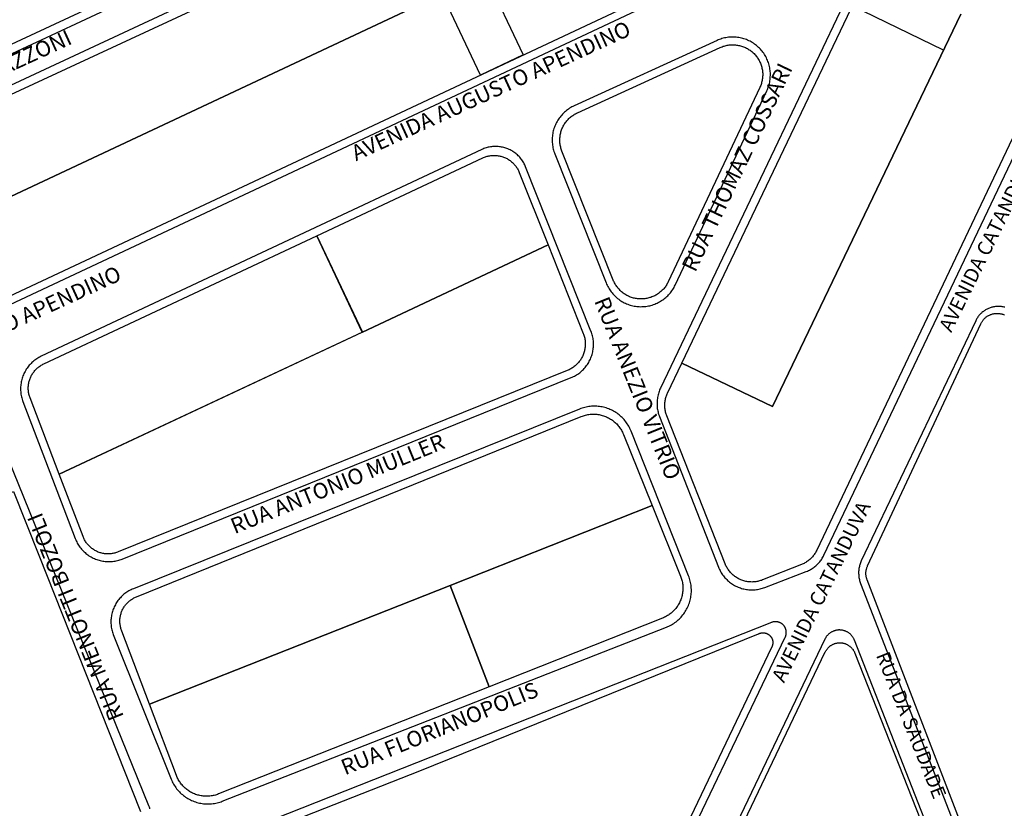
# Model space of a CAD drawing. Units: millimetres. Extents: x 689645 to 706753, y 7639402 to 7643507.
# Drawn here: x 701841 to 702115, y 7642167 to 7642387 of the extents above; entities that cross this region are included whole.
import ezdxf

# ---------------------------------------------------------------- set-up
doc = ezdxf.new("R2010")
doc.units = ezdxf.units.MM
doc.header["$LTSCALE"] = 4
doc.header["$MEASUREMENT"] = 0
for name, color, linetype in [('LOTE_SEM_CADASTRO_CTGEO', 8, 'Continuous'), ('MEIO_FIO_CTGEO', 1, 'Continuous'), ('nome_trecho', 7, 'Continuous'), ('QUADRA_CTGEO', 7, 'Continuous')]:
    doc.layers.add(name, color=color, linetype=linetype)
doc.styles.get("Standard").update_dxf_attribs({"font": 'arial.ttf', "height": 3})

msp = doc.modelspace()

# ---------------------------------------------------------------- linework, layer by layer
at = {"layer": 'LOTE_SEM_CADASTRO_CTGEO'}
msp.add_lwpolyline([(701970.476, 7642399.884), (701981.107, 7642377.257), (701969.214, 7642371.669), (701958.582, 7642394.296), (701964.14, 7642396.907), (701970.476, 7642399.884)], close=True, dxfattribs=at)
msp.add_lwpolyline([(702103.044, 7642388.592), (702098.252, 7642378.612), (702072.758, 7642390.94)], dxfattribs=at)
at = {"layer": 'MEIO_FIO_CTGEO'}
for points in [[(701735.337, 7642320.77), (702053.712, 7642469.396)], [(702168.846, 7642463.089), (701766.628, 7642274.105), (701765.21, 7642273.466), (701763.773, 7642272.87), (701636.855, 7642222.617)], [(702073.231, 7642397.446), (702019.396, 7642284.411), (702019.255, 7642284.1), (702019.124, 7642283.786), (702019.005, 7642283.467), (702018.896, 7642283.144), (702018.798, 7642282.817), (702018.711, 7642282.487), (702018.636, 7642282.155), (702018.572, 7642281.82), (702018.519, 7642281.484), (702018.478, 7642281.145), (702018.449, 7642280.806), (702018.431, 7642280.465), (702018.425, 7642280.125), (702018.43, 7642279.784), (702018.447, 7642279.444), (702018.476, 7642279.104), (702018.516, 7642278.765), (702018.567, 7642278.429), (702018.63, 7642278.094), (702018.705, 7642277.761), (702018.79, 7642277.431), (702018.887, 7642277.104), (702018.995, 7642276.781), (702019.114, 7642276.462), (702035.553, 7642234.515), (702035.686, 7642234.193), (702035.829, 7642233.876), (702035.984, 7642233.565), (702036.149, 7642233.259), (702036.325, 7642232.959), (702036.511, 7642232.665), (702036.707, 7642232.378), (702036.913, 7642232.098), (702037.129, 7642231.825), (702037.354, 7642231.56), (702037.588, 7642231.303), (702037.831, 7642231.054), (702038.083, 7642230.814), (702038.342, 7642230.583), (702038.61, 7642230.36), (702038.885, 7642230.148), (702039.167, 7642229.945), (702039.456, 7642229.752), (702039.752, 7642229.569), (702040.054, 7642229.396), (702040.362, 7642229.234), (702040.675, 7642229.083), (702040.993, 7642228.943), (702041.316, 7642228.814), (702041.644, 7642228.696), (702041.975, 7642228.59), (702042.309, 7642228.495), (702042.647, 7642228.412), (702042.987, 7642228.341), (702043.33, 7642228.282), (702043.674, 7642228.234), (702044.02, 7642228.199), (702044.367, 7642228.176), (702044.715, 7642228.165), (702045.063, 7642228.165), (702045.41, 7642228.178), (702045.757, 7642228.203), (702046.103, 7642228.24), (702046.447, 7642228.29), (702046.789, 7642228.351), (702047.129, 7642228.423), (702047.467, 7642228.508), (702047.801, 7642228.604), (702048.131, 7642228.712), (702048.458, 7642228.832), (702060.017, 7642233.284), (702060.305, 7642233.4), (702060.589, 7642233.527), (702060.868, 7642233.663), (702061.142, 7642233.809), (702061.411, 7642233.964), (702061.675, 7642234.128), (702061.933, 7642234.301), (702062.184, 7642234.483), (702062.429, 7642234.674), (702062.668, 7642234.873), (702062.899, 7642235.08), (702063.123, 7642235.295), (702063.34, 7642235.518), (702063.549, 7642235.748), (702063.749, 7642235.984), (702063.942, 7642236.228), (702064.126, 7642236.478), (702064.301, 7642236.735), (702064.467, 7642236.997), (702064.624, 7642237.265), (702064.772, 7642237.538), (702064.91, 7642237.816), (702150.711, 7642418.188)], [(701748.802, 7642335.791), (701875.669, 7642394.936)], [(702049.008, 7642367.27), (702049.158, 7642367.604), (702049.297, 7642367.943), (702049.423, 7642368.286), (702049.538, 7642368.634), (702049.64, 7642368.985), (702049.73, 7642369.34), (702049.808, 7642369.697), (702049.873, 7642370.058), (702049.926, 7642370.42), (702049.965, 7642370.784), (702049.993, 7642371.149), (702050.007, 7642371.514), (702050.009, 7642371.88), (702049.998, 7642372.246), (702049.974, 7642372.612), (702049.937, 7642372.976), (702049.888, 7642373.338), (702049.826, 7642373.699), (702049.752, 7642374.057), (702049.665, 7642374.413), (702049.566, 7642374.765), (702049.454, 7642375.114), (702049.331, 7642375.459), (702049.195, 7642375.799), (702049.048, 7642376.134), (702048.889, 7642376.464), (702048.719, 7642376.788), (702048.538, 7642377.105), (702048.346, 7642377.417), (702048.143, 7642377.721), (702047.929, 7642378.019), (702047.705, 7642378.308), (702047.471, 7642378.59), (702047.228, 7642378.863), (702046.975, 7642379.128), (702046.713, 7642379.384), (702046.443, 7642379.63), (702046.164, 7642379.867), (702045.877, 7642380.094), (702045.582, 7642380.311), (702045.28, 7642380.517), (702044.97, 7642380.713), (702044.654, 7642380.898), (702044.332, 7642381.072), (702044.004, 7642381.234), (702043.671, 7642381.385), (702043.332, 7642381.524), (702042.989, 7642381.651), (702042.642, 7642381.767), (702042.291, 7642381.87), (702041.936, 7642381.961), (702041.578, 7642382.039), (702041.218, 7642382.105), (702040.856, 7642382.158), (702040.493, 7642382.199), (702040.128, 7642382.227), (702039.762, 7642382.242), (702039.396, 7642382.244), (702039.03, 7642382.234), (702038.665, 7642382.211), (702038.3, 7642382.175), (702037.938, 7642382.126), (702037.577, 7642382.065), (702037.218, 7642381.992), (702036.863, 7642381.906), (702036.51, 7642381.807), (702036.161, 7642381.697), (702035.816, 7642381.574), (702035.476, 7642381.439), (702035.141, 7642381.293), (701995.348, 7642363.084), (701995.021, 7642362.928), (701994.699, 7642362.76), (701994.384, 7642362.581), (701994.075, 7642362.392), (701993.772, 7642362.191), (701993.477, 7642361.981), (701993.189, 7642361.76), (701992.909, 7642361.53), (701992.637, 7642361.29), (701992.373, 7642361.041), (701992.118, 7642360.783), (701991.872, 7642360.516), (701991.636, 7642360.241), (701991.409, 7642359.958), (701991.192, 7642359.667), (701990.986, 7642359.369), (701990.79, 7642359.064), (701990.604, 7642358.752), (701990.429, 7642358.434), (701990.266, 7642358.11), (701990.113, 7642357.781), (701989.972, 7642357.447), (701989.843, 7642357.108), (701989.726, 7642356.765), (701989.62, 7642356.418), (701989.527, 7642356.067), (701989.445, 7642355.714), (701989.376, 7642355.358), (701989.32, 7642354.999), (701989.275, 7642354.639), (701989.243, 7642354.278), (701989.224, 7642353.916), (701989.217, 7642353.553), (701989.223, 7642353.191), (701989.241, 7642352.828), (701989.272, 7642352.467), (701989.315, 7642352.107), (701989.37, 7642351.748), (701989.438, 7642351.392), (701989.519, 7642351.038), (701989.611, 7642350.687), (701989.715, 7642350.34), (701989.832, 7642349.997), (701989.96, 7642349.657), (702004.247, 7642313.724), (702004.387, 7642313.388), (702004.539, 7642313.057), (702004.702, 7642312.731), (702004.877, 7642312.412), (702005.062, 7642312.099), (702005.258, 7642311.792), (702005.465, 7642311.492), (702005.682, 7642311.2), (702005.909, 7642310.915), (702006.145, 7642310.639), (702006.392, 7642310.371), (702006.647, 7642310.111), (702006.911, 7642309.861), (702007.184, 7642309.619), (702007.464, 7642309.388), (702007.753, 7642309.166), (702008.049, 7642308.954), (702008.353, 7642308.753), (702008.663, 7642308.563), (702008.979, 7642308.383), (702009.302, 7642308.214), (702009.63, 7642308.057), (702009.964, 7642307.911), (702010.302, 7642307.777), (702010.645, 7642307.655), (702010.992, 7642307.544), (702011.342, 7642307.446), (702011.696, 7642307.36), (702012.052, 7642307.286), (702012.411, 7642307.224), (702012.772, 7642307.175), (702013.134, 7642307.139), (702013.497, 7642307.115), (702013.861, 7642307.104), (702014.225, 7642307.105), (702014.589, 7642307.119), (702014.952, 7642307.146), (702015.314, 7642307.185), (702015.674, 7642307.237), (702016.033, 7642307.301), (702016.388, 7642307.377), (702016.742, 7642307.466), (702017.091, 7642307.567), (702017.437, 7642307.68), (702017.779, 7642307.805), (702018.117, 7642307.942), (702018.449, 7642308.09), (702018.776, 7642308.25), (702019.097, 7642308.421), (702019.413, 7642308.603), (702019.721, 7642308.796), (702020.023, 7642308.999), (702020.318, 7642309.213), (702020.605, 7642309.437), (702020.884, 7642309.671), (702021.155, 7642309.914), (702021.417, 7642310.167), (702021.67, 7642310.428), (702021.914, 7642310.698), (702022.149, 7642310.976), (702022.374, 7642311.263), (702022.588, 7642311.557), (702022.793, 7642311.858), (702022.987, 7642312.166), (702023.17, 7642312.481), (702023.342, 7642312.801), (702023.503, 7642313.128), (702049.008, 7642367.27)], [(702000.033, 7642300.282), (701981.824, 7642346.081), (701981.703, 7642346.37), (701981.573, 7642346.653), (701981.433, 7642346.933), (701981.283, 7642347.207), (701981.124, 7642347.476), (701980.955, 7642347.739), (701980.778, 7642347.996), (701980.592, 7642348.247), (701980.397, 7642348.491), (701980.194, 7642348.728), (701979.982, 7642348.958), (701979.763, 7642349.181), (701979.537, 7642349.395), (701979.303, 7642349.602), (701979.061, 7642349.801), (701978.814, 7642349.991), (701978.559, 7642350.172), (701978.299, 7642350.345), (701978.033, 7642350.508), (701977.761, 7642350.662), (701977.484, 7642350.807), (701977.202, 7642350.942), (701976.916, 7642351.066), (701976.625, 7642351.181), (701976.331, 7642351.286), (701976.033, 7642351.381), (701975.733, 7642351.465), (701975.429, 7642351.538), (701975.123, 7642351.601), (701974.815, 7642351.654), (701974.506, 7642351.695), (701974.195, 7642351.726), (701973.883, 7642351.746), (701973.571, 7642351.756), (701973.258, 7642351.754), (701972.946, 7642351.742), (701972.635, 7642351.718), (701972.324, 7642351.684), (701972.015, 7642351.639), (701971.708, 7642351.584), (701971.403, 7642351.518), (701971.1, 7642351.441), (701970.8, 7642351.354), (701970.503, 7642351.257), (701970.21, 7642351.149), (701969.921, 7642351.031), (701969.636, 7642350.903), (701846.886, 7642293.274), (701846.574, 7642293.12), (701846.267, 7642292.956), (701845.966, 7642292.782), (701845.671, 7642292.596), (701845.383, 7642292.401), (701845.102, 7642292.196), (701844.828, 7642291.981), (701844.562, 7642291.757), (701844.304, 7642291.524), (701844.054, 7642291.282), (701843.812, 7642291.031), (701843.58, 7642290.772), (701843.357, 7642290.505), (701843.143, 7642290.231), (701842.938, 7642289.949), (701842.744, 7642289.66), (701842.56, 7642289.365), (701842.386, 7642289.064), (701842.223, 7642288.756), (701842.071, 7642288.443), (701841.929, 7642288.125), (701841.799, 7642287.803), (701841.68, 7642287.476), (701841.573, 7642287.145), (701841.477, 7642286.81), (701841.392, 7642286.472), (701841.32, 7642286.132), (701841.259, 7642285.789), (701841.211, 7642285.445), (701841.174, 7642285.099), (701841.15, 7642284.752), (701841.137, 7642284.404), (701841.137, 7642284.056), (701841.149, 7642283.708), (701841.173, 7642283.361), (701841.209, 7642283.015), (701841.257, 7642282.67), (701841.317, 7642282.327), (701841.389, 7642281.987), (701841.472, 7642281.649), (701841.568, 7642281.314), (701841.675, 7642280.983), (701841.793, 7642280.656), (701856.364, 7642242.479), (701856.493, 7642242.158), (701856.633, 7642241.842), (701856.784, 7642241.531), (701856.945, 7642241.225), (701857.117, 7642240.925), (701857.299, 7642240.631), (701857.491, 7642240.344), (701857.693, 7642240.063), (701857.905, 7642239.79), (701858.126, 7642239.524), (701858.355, 7642239.266), (701858.594, 7642239.016), (701858.841, 7642238.774), (701859.097, 7642238.541), (701859.36, 7642238.317), (701859.631, 7642238.102), (701859.909, 7642237.897), (701860.194, 7642237.701), (701860.486, 7642237.516), (701860.784, 7642237.34), (701861.088, 7642237.175), (701861.397, 7642237.021), (701861.712, 7642236.878), (701862.031, 7642236.745), (701862.354, 7642236.623), (701862.682, 7642236.513), (701863.013, 7642236.414), (701863.348, 7642236.327), (701863.685, 7642236.251), (701864.025, 7642236.187), (701864.367, 7642236.135), (701864.71, 7642236.094), (701865.054, 7642236.066), (701865.4, 7642236.049), (701865.745, 7642236.045), (701866.091, 7642236.052), (701866.436, 7642236.071), (701866.781, 7642236.102), (701867.124, 7642236.145), (701867.465, 7642236.2), (701867.804, 7642236.267), (701868.141, 7642236.345), (701868.475, 7642236.435), (701868.805, 7642236.537), (701869.132, 7642236.649), (701869.455, 7642236.773), (701994.488, 7642287.316), (701994.808, 7642287.452), (701995.123, 7642287.599), (701995.433, 7642287.757), (701995.737, 7642287.925), (701996.036, 7642288.104), (701996.327, 7642288.294), (701996.612, 7642288.493), (701996.89, 7642288.702), (701997.161, 7642288.921), (701997.423, 7642289.149), (701997.678, 7642289.385), (701997.924, 7642289.631), (701998.162, 7642289.885), (701998.39, 7642290.147), (701998.61, 7642290.417), (701998.82, 7642290.694), (701999.02, 7642290.979), (701999.21, 7642291.27), (701999.389, 7642291.568), (701999.559, 7642291.872), (701999.717, 7642292.181), (701999.865, 7642292.496), (702000.002, 7642292.816), (702000.127, 7642293.14), (702000.242, 7642293.469), (702000.344, 7642293.801), (702000.435, 7642294.136), (702000.515, 7642294.475), (702000.582, 7642294.816), (702000.638, 7642295.16), (702000.682, 7642295.505), (702000.713, 7642295.851), (702000.733, 7642296.198), (702000.74, 7642296.546), (702000.736, 7642296.894), (702000.719, 7642297.241), (702000.69, 7642297.588), (702000.649, 7642297.933), (702000.597, 7642298.277), (702000.532, 7642298.618), (702000.455, 7642298.958), (702000.367, 7642299.294), (702000.267, 7642299.627), (702000.156, 7642299.957), (702000.033, 7642300.282)], [(702115.323, 7642306.944), (702115.087, 7642307.002), (702114.85, 7642307.052), (702114.611, 7642307.094), (702114.37, 7642307.128), (702114.129, 7642307.153), (702113.887, 7642307.17), (702113.644, 7642307.179), (702113.402, 7642307.179), (702113.159, 7642307.17), (702112.917, 7642307.154), (702112.675, 7642307.129), (702112.435, 7642307.095), (702112.196, 7642307.053), (702111.958, 7642307.003), (702111.723, 7642306.945), (702111.489, 7642306.879), (702111.258, 7642306.804), (702111.03, 7642306.722), (702110.805, 7642306.632), (702110.583, 7642306.534), (702110.364, 7642306.428), (702110.149, 7642306.315), (702109.939, 7642306.194), (702109.732, 7642306.067), (702109.531, 7642305.932), (702109.334, 7642305.79), (702109.142, 7642305.641), (702108.955, 7642305.486), (702108.774, 7642305.325), (702108.598, 7642305.157), (702108.429, 7642304.984), (702108.265, 7642304.804), (702108.108, 7642304.619), (702107.957, 7642304.429), (702107.813, 7642304.234), (702107.676, 7642304.033), (702107.546, 7642303.828), (702107.423, 7642303.619), (702107.308, 7642303.406), (702107.2, 7642303.188)], [(702107.2, 7642303.188), (702075.328, 7642236.231), (702075.215, 7642235.975), (702075.111, 7642235.716), (702075.016, 7642235.452), (702074.93, 7642235.186), (702074.854, 7642234.917), (702074.787, 7642234.645), (702074.73, 7642234.371), (702074.682, 7642234.096), (702074.644, 7642233.818), (702074.615, 7642233.54), (702074.597, 7642233.261), (702074.588, 7642232.981), (702074.589, 7642232.701), (702074.6, 7642232.422), (702074.62, 7642232.143), (702074.65, 7642231.864), (702074.69, 7642231.587), (702074.74, 7642231.312), (702074.799, 7642231.039), (702074.868, 7642230.767), (702074.946, 7642230.499), (702075.034, 7642230.233), (702075.13, 7642229.97), (702104.929, 7642153.294)], [(701996.867, 7642278.575), (701872.568, 7642228.503), (701872.252, 7642228.369), (701871.941, 7642228.225), (701871.635, 7642228.07), (701871.335, 7642227.905), (701871.04, 7642227.729), (701870.752, 7642227.544), (701870.47, 7642227.349), (701870.195, 7642227.144), (701869.927, 7642226.93), (701869.667, 7642226.706), (701869.414, 7642226.474), (701869.17, 7642226.234), (701868.934, 7642225.985), (701868.706, 7642225.728), (701868.488, 7642225.464), (701868.279, 7642225.192), (701868.079, 7642224.914), (701867.889, 7642224.628), (701867.708, 7642224.337), (701867.538, 7642224.039), (701867.379, 7642223.735), (701867.229, 7642223.427), (701867.091, 7642223.113), (701866.963, 7642222.795), (701866.846, 7642222.472), (701866.74, 7642222.146), (701866.646, 7642221.817), (701866.563, 7642221.484), (701866.491, 7642221.149), (701866.431, 7642220.811), (701866.382, 7642220.471), (701866.346, 7642220.131), (701866.32, 7642219.789), (701866.307, 7642219.446), (701866.305, 7642219.103), (701866.316, 7642218.76), (701866.338, 7642218.418), (701866.371, 7642218.077), (701866.416, 7642217.737), (701866.473, 7642217.399), (701866.542, 7642217.063), (701866.622, 7642216.729), (701866.713, 7642216.399), (701866.816, 7642216.071), (701866.93, 7642215.748), (701883.105, 7642175.402), (701883.253, 7642175.05), (701883.414, 7642174.703), (701883.586, 7642174.362), (701883.77, 7642174.028), (701883.966, 7642173.699), (701884.173, 7642173.378), (701884.391, 7642173.064), (701884.62, 7642172.758), (701884.859, 7642172.46), (701885.108, 7642172.171), (701885.368, 7642171.89), (701885.637, 7642171.619), (701885.915, 7642171.357), (701886.202, 7642171.105), (701886.498, 7642170.863), (701886.802, 7642170.631), (701887.113, 7642170.411), (701887.433, 7642170.201), (701887.759, 7642170.002), (701888.092, 7642169.815), (701888.432, 7642169.639), (701888.777, 7642169.475), (701889.128, 7642169.324), (701889.483, 7642169.185), (701889.844, 7642169.058), (701890.208, 7642168.943), (701890.577, 7642168.842), (701890.948, 7642168.753), (701891.323, 7642168.678), (701891.7, 7642168.615), (701892.079, 7642168.565), (701892.459, 7642168.529), (701892.841, 7642168.506), (701893.223, 7642168.496), (701893.605, 7642168.5), (701893.986, 7642168.516), (701894.367, 7642168.546), (701894.747, 7642168.589), (701895.125, 7642168.646), (701895.501, 7642168.715), (701895.874, 7642168.797), (701896.244, 7642168.893), (701896.61, 7642169.001), (701896.973, 7642169.122), (701897.331, 7642169.255), (702021.058, 7642217.773), (702021.412, 7642217.921), (702021.761, 7642218.081), (702022.105, 7642218.253), (702022.442, 7642218.437), (702022.772, 7642218.633), (702023.096, 7642218.84), (702023.412, 7642219.058), (702023.72, 7642219.287), (702024.02, 7642219.527), (702024.312, 7642219.777), (702024.594, 7642220.037), (702024.868, 7642220.307), (702025.131, 7642220.586), (702025.385, 7642220.875), (702025.629, 7642221.172), (702025.862, 7642221.477), (702026.084, 7642221.79), (702026.296, 7642222.111), (702026.496, 7642222.439), (702026.684, 7642222.774), (702026.86, 7642223.115), (702027.025, 7642223.462), (702027.177, 7642223.814), (702027.317, 7642224.172), (702027.445, 7642224.534), (702027.559, 7642224.901), (702027.661, 7642225.271), (702027.75, 7642225.645), (702027.825, 7642226.022), (702027.888, 7642226.401), (702027.937, 7642226.781), (702027.973, 7642227.164), (702027.995, 7642227.547), (702028.004, 7642227.931), (702028, 7642228.315), (702027.982, 7642228.699), (702027.951, 7642229.082), (702027.907, 7642229.463), (702027.849, 7642229.843), (702027.778, 7642230.221), (702027.694, 7642230.595), (702027.597, 7642230.967), (702027.487, 7642231.335), (702027.364, 7642231.699), (702027.228, 7642232.058), (702011.202, 7642272.43), (702011.057, 7642272.778), (702010.9, 7642273.121), (702010.731, 7642273.458), (702010.551, 7642273.789), (702010.36, 7642274.114), (702010.158, 7642274.432), (702009.945, 7642274.742), (702009.722, 7642275.046), (702009.488, 7642275.341), (702009.244, 7642275.629), (702008.991, 7642275.908), (702008.728, 7642276.178), (702008.456, 7642276.439), (702008.175, 7642276.69), (702007.886, 7642276.932), (702007.589, 7642277.163), (702007.284, 7642277.385), (702006.972, 7642277.595), (702006.652, 7642277.795), (702006.326, 7642277.984), (702005.994, 7642278.162), (702005.655, 7642278.328), (702005.312, 7642278.482), (702004.963, 7642278.624), (702004.609, 7642278.755), (702004.252, 7642278.873), (702003.89, 7642278.979), (702003.525, 7642279.073), (702003.157, 7642279.154), (702002.786, 7642279.222), (702002.414, 7642279.278), (702002.039, 7642279.32), (702001.664, 7642279.35), (702001.287, 7642279.367), (702000.91, 7642279.372), (702000.534, 7642279.363), (702000.158, 7642279.341), (701999.782, 7642279.307), (701999.408, 7642279.259), (701999.037, 7642279.199), (701998.667, 7642279.126), (701998.3, 7642279.041), (701997.936, 7642278.943), (701997.576, 7642278.832), (701997.219, 7642278.71), (701996.867, 7642278.575)], [(701877.161, 7642167.163), (701877.107, 7642167.361), (701877.047, 7642167.558), (701876.979, 7642167.752), (701876.905, 7642167.944), (701833.006, 7642276.063)], [(702018.538, 7642140.682), (702054.16, 7642215.017), (702054.203, 7642215.111), (702054.242, 7642215.207), (702054.279, 7642215.305), (702054.312, 7642215.403), (702054.341, 7642215.503), (702054.367, 7642215.604), (702054.39, 7642215.705), (702054.408, 7642215.808), (702054.424, 7642215.91), (702054.436, 7642216.014), (702054.444, 7642216.117), (702054.449, 7642216.221), (702054.45, 7642216.325), (702054.447, 7642216.429), (702054.441, 7642216.533), (702054.431, 7642216.636), (702054.418, 7642216.739), (702054.401, 7642216.842), (702054.38, 7642216.944), (702054.357, 7642217.045), (702054.329, 7642217.145), (702054.298, 7642217.244), (702054.264, 7642217.343), (702054.226, 7642217.439), (702054.185, 7642217.535), (702054.141, 7642217.629), (702054.093, 7642217.721), (702054.043, 7642217.812), (702053.989, 7642217.901), (702053.932, 7642217.988), (702053.872, 7642218.073), (702053.809, 7642218.156), (702053.744, 7642218.237), (702053.675, 7642218.315), (702053.604, 7642218.391), (702053.531, 7642218.464), (702053.454, 7642218.535), (702053.376, 7642218.603), (702053.295, 7642218.668), (702053.212, 7642218.731), (702053.127, 7642218.79), (702053.04, 7642218.847), (702052.951, 7642218.901), (702052.86, 7642218.951), (702052.767, 7642218.998), (702052.673, 7642219.042), (702052.577, 7642219.083), (702052.48, 7642219.12), (702052.382, 7642219.155), (702052.283, 7642219.185), (702052.182, 7642219.212), (702052.081, 7642219.236), (702051.979, 7642219.256), (702051.877, 7642219.273), (702051.773, 7642219.286), (702051.67, 7642219.295), (702051.566, 7642219.301), (702051.462, 7642219.303), (702051.358, 7642219.302), (702051.254, 7642219.297), (702051.151, 7642219.288), (702051.048, 7642219.276), (702050.945, 7642219.26), (702050.843, 7642219.241), (702050.741, 7642219.218), (702050.641, 7642219.192), (702050.541, 7642219.162), (702050.443, 7642219.129), (702050.345, 7642219.092), (701951.452, 7642179.939), (701895.508, 7642157.892)], [(702098.903, 7642149.149), (702073.436, 7642214.132), (702073.377, 7642214.276), (702073.313, 7642214.418), (702073.243, 7642214.558), (702073.169, 7642214.695), (702073.09, 7642214.829), (702073.007, 7642214.961), (702072.919, 7642215.09), (702072.827, 7642215.216), (702072.73, 7642215.338), (702072.63, 7642215.457), (702072.525, 7642215.573), (702072.416, 7642215.684), (702072.303, 7642215.792), (702072.187, 7642215.896), (702072.067, 7642215.996), (702071.944, 7642216.092), (702071.818, 7642216.183), (702071.688, 7642216.27), (702071.556, 7642216.352), (702071.42, 7642216.43), (702071.283, 7642216.503), (702071.142, 7642216.571), (702071, 7642216.634), (702070.855, 7642216.692), (702070.709, 7642216.745), (702070.56, 7642216.794), (702070.41, 7642216.837), (702070.259, 7642216.874), (702070.107, 7642216.907), (702069.953, 7642216.934), (702069.799, 7642216.956), (702069.643, 7642216.972), (702069.488, 7642216.983), (702069.332, 7642216.989), (702069.176, 7642216.989), (702069.02, 7642216.984), (702068.865, 7642216.973), (702068.71, 7642216.957), (702068.555, 7642216.936), (702068.401, 7642216.91), (702068.249, 7642216.878), (702068.097, 7642216.84), (702067.947, 7642216.798), (702067.799, 7642216.75), (702067.652, 7642216.698), (702067.507, 7642216.64), (702067.364, 7642216.577), (702067.224, 7642216.509), (702067.086, 7642216.437), (702066.95, 7642216.36), (702066.818, 7642216.278), (702066.688, 7642216.191), (702066.561, 7642216.101), (702066.438, 7642216.005), (702066.318, 7642215.906), (702066.201, 7642215.802), (702066.088, 7642215.695), (702065.979, 7642215.583), (702065.874, 7642215.468), (702065.772, 7642215.35), (702065.675, 7642215.228), (702065.583, 7642215.102), (702065.494, 7642214.974), (702065.411, 7642214.842), (702065.331, 7642214.708), (702065.257, 7642214.571), (702065.187, 7642214.431)], [(702065.187, 7642214.431), (702019.172, 7642118.233)]]:
    msp.add_lwpolyline(points, dxfattribs=at)
at = {"layer": 'QUADRA_CTGEO'}
for points in [[(701627.993, 7642248.622), (701753.052, 7642297.726), (701753.052, 7642297.726), (702068.271, 7642445.833), (702115.352, 7642467.954)], [(701733.07, 7642317.331), (702058.068, 7642468.208), (702068.271, 7642445.833), (702068.271, 7642445.833), (701753.052, 7642297.726)], [(702169.525, 7642465.786), (701763.683, 7642275.099), (701635.905, 7642224.878)], [(702148.192, 7642418.958), (702062.926, 7642239.228), (702062.805, 7642238.984), (702062.676, 7642238.744), (702062.538, 7642238.508), (702062.393, 7642238.277), (702062.239, 7642238.051), (702062.078, 7642237.831), (702061.91, 7642237.616), (702061.735, 7642237.407), (702061.552, 7642237.204), (702061.363, 7642237.008), (702061.167, 7642236.818), (702060.964, 7642236.635), (702060.756, 7642236.459), (702060.542, 7642236.29), (702060.322, 7642236.129), (702060.096, 7642235.975), (702059.866, 7642235.829), (702059.63, 7642235.69), (702059.39, 7642235.56), (702059.146, 7642235.439), (702058.898, 7642235.325), (702058.646, 7642235.22), (702047.806, 7642230.924), (702047.544, 7642230.825), (702047.279, 7642230.736), (702047.011, 7642230.656), (702046.741, 7642230.585), (702046.468, 7642230.524), (702046.193, 7642230.473), (702045.917, 7642230.431), (702045.639, 7642230.399), (702045.361, 7642230.377), (702045.081, 7642230.364), (702044.802, 7642230.361), (702044.522, 7642230.368), (702044.243, 7642230.384), (702043.965, 7642230.411), (702043.688, 7642230.447), (702043.412, 7642230.492), (702043.138, 7642230.548), (702042.866, 7642230.613), (702042.597, 7642230.687), (702042.33, 7642230.771), (702042.066, 7642230.864), (702041.806, 7642230.966), (702041.55, 7642231.077), (702041.297, 7642231.197), (702041.049, 7642231.326), (702040.806, 7642231.463), (702040.567, 7642231.609), (702040.334, 7642231.763), (702040.106, 7642231.925), (702039.884, 7642232.095), (702039.668, 7642232.272), (702039.459, 7642232.457), (702039.256, 7642232.65), (702039.06, 7642232.849), (702038.871, 7642233.055), (702038.689, 7642233.267), (702038.515, 7642233.486), (702038.348, 7642233.711), (702038.19, 7642233.941), (702038.039, 7642234.176), (702037.897, 7642234.417), (702037.764, 7642234.663), (702037.639, 7642234.913), (702037.523, 7642235.167), (702037.416, 7642235.425), (702021.15, 7642276.665), (702021.054, 7642276.921), (702020.967, 7642277.18), (702020.889, 7642277.442), (702020.819, 7642277.706), (702020.759, 7642277.973), (702020.708, 7642278.242), (702020.666, 7642278.512), (702020.634, 7642278.783), (702020.611, 7642279.055), (702020.597, 7642279.329), (702020.592, 7642279.602), (702020.597, 7642279.875), (702020.611, 7642280.148), (702020.634, 7642280.421), (702020.667, 7642280.692), (702020.709, 7642280.962), (702020.76, 7642281.231), (702020.82, 7642281.497), (702020.89, 7642281.762), (702020.968, 7642282.024), (702021.055, 7642282.283), (702021.151, 7642282.539), (702021.256, 7642282.791), (702021.369, 7642283.04), (702025.32, 7642291.335), (702050.561, 7642279.274), (702103.044, 7642388.592)], [(701874.655, 7642397.11), (701747.777, 7642337.986)], [(702103.044, 7642388.592), (702050.561, 7642279.274), (702025.32, 7642291.335), (702075.351, 7642396.385)], [(702106.359, 7642154.368), (702076.955, 7642230.962), (702076.895, 7642231.126), (702076.841, 7642231.292), (702076.793, 7642231.46), (702076.751, 7642231.63), (702076.714, 7642231.801), (702076.684, 7642231.973), (702076.66, 7642232.146), (702076.642, 7642232.319), (702076.63, 7642232.494), (702076.623, 7642232.668), (702076.624, 7642232.843), (702076.63, 7642233.018), (702076.642, 7642233.192), (702076.66, 7642233.366), (702076.685, 7642233.539), (702076.715, 7642233.711), (702076.752, 7642233.882), (702076.794, 7642234.051), (702076.842, 7642234.219), (702076.896, 7642234.385), (702076.956, 7642234.549), (702077.022, 7642234.711), (702077.093, 7642234.871), (702108.63, 7642302.352), (702108.707, 7642302.508), (702108.788, 7642302.662), (702108.875, 7642302.812), (702108.968, 7642302.96), (702109.065, 7642303.104), (702109.167, 7642303.245), (702109.275, 7642303.382), (702109.386, 7642303.515), (702109.503, 7642303.644), (702109.624, 7642303.769), (702109.749, 7642303.89), (702109.878, 7642304.007), (702110.011, 7642304.119), (702110.148, 7642304.226), (702110.289, 7642304.328), (702110.433, 7642304.426), (702110.581, 7642304.518), (702110.731, 7642304.605), (702110.885, 7642304.687), (702111.041, 7642304.764), (702111.2, 7642304.835), (702111.361, 7642304.9), (702111.525, 7642304.96), (702111.69, 7642305.014), (702111.857, 7642305.062), (702112.026, 7642305.104), (702112.196, 7642305.141), (702112.367, 7642305.171), (702112.539, 7642305.196), (702112.712, 7642305.215), (702112.886, 7642305.227), (702113.06, 7642305.234), (702113.234, 7642305.234), (702113.408, 7642305.229), (702113.581, 7642305.217), (702113.754, 7642305.199), (702113.927, 7642305.176), (702114.098, 7642305.146), (702114.269, 7642305.11), (702114.438, 7642305.069), (702114.605, 7642305.021), (702114.771, 7642304.968), (702114.934, 7642304.909), (702115.096, 7642304.845), (702115.255, 7642304.775)], [(701710.671, 7642097.434), (701675.102, 7642185.238), (701672.827, 7642190.856), (701668.784, 7642200.836), (701664.09, 7642212.423), (701758.427, 7642249.184), (701772.309, 7642255.602), (701781.507, 7642231.696), (701839.196, 7642255.543), (701846.21, 7642237.867), (701846.21, 7642237.867), (701874.579, 7642166.374)], [(701896.364, 7642155.72), (701952.321, 7642177.772), (702046.722, 7642215.91), (702046.806, 7642215.952), (702046.892, 7642215.99), (702046.98, 7642216.025), (702047.068, 7642216.058), (702047.158, 7642216.087), (702047.248, 7642216.113), (702047.34, 7642216.136), (702047.432, 7642216.156), (702047.525, 7642216.172), (702047.618, 7642216.186), (702047.712, 7642216.196), (702047.806, 7642216.203), (702047.9, 7642216.206), (702047.994, 7642216.207), (702048.088, 7642216.204), (702048.182, 7642216.198), (702048.276, 7642216.188), (702048.369, 7642216.176), (702048.462, 7642216.16), (702048.554, 7642216.141), (702048.646, 7642216.119), (702048.737, 7642216.094), (702048.826, 7642216.065), (702048.915, 7642216.034), (702049.003, 7642215.999), (702049.089, 7642215.961), (702049.174, 7642215.921), (702049.258, 7642215.877), (702049.34, 7642215.831), (702049.42, 7642215.782), (702049.499, 7642215.73), (702049.576, 7642215.676), (702049.651, 7642215.618), (702049.724, 7642215.559), (702049.794, 7642215.497), (702049.863, 7642215.432), (702049.929, 7642215.365), (702049.993, 7642215.296), (702050.055, 7642215.224), (702050.114, 7642215.151), (702050.17, 7642215.076), (702050.224, 7642214.998), (702050.275, 7642214.919), (702050.323, 7642214.838), (702050.369, 7642214.756), (702050.412, 7642214.672), (702050.451, 7642214.586), (702050.488, 7642214.5), (702050.522, 7642214.412), (702050.552, 7642214.323), (702050.58, 7642214.232), (702050.604, 7642214.142), (702050.626, 7642214.05), (702050.644, 7642213.957), (702050.659, 7642213.864), (702050.67, 7642213.771), (702050.679, 7642213.677), (702050.684, 7642213.583), (702050.686, 7642213.489), (702050.685, 7642213.394), (702050.68, 7642213.3), (702050.672, 7642213.206), (702050.661, 7642213.113), (702050.647, 7642213.02), (702050.63, 7642212.927), (702050.609, 7642212.835), (702050.585, 7642212.744), (702050.558, 7642212.654), (702050.528, 7642212.565), (702050.495, 7642212.476), (702050.459, 7642212.389), (702050.42, 7642212.304), (702050.378, 7642212.219), (702050.333, 7642212.137), (702017.02, 7642142.199)], [(702021.237, 7642118.604), (702065.293, 7642210.861), (702065.293, 7642210.861), (702065.363, 7642211), (702065.437, 7642211.137), (702065.516, 7642211.271), (702065.6, 7642211.403), (702065.688, 7642211.532), (702065.781, 7642211.657), (702065.878, 7642211.779), (702065.979, 7642211.898), (702066.084, 7642212.013), (702066.193, 7642212.124), (702066.306, 7642212.232), (702066.423, 7642212.336), (702066.543, 7642212.435), (702066.666, 7642212.53), (702066.793, 7642212.621), (702066.922, 7642212.708), (702067.055, 7642212.79), (702067.19, 7642212.867), (702067.328, 7642212.94), (702067.469, 7642213.007), (702067.612, 7642213.07), (702067.756, 7642213.128), (702067.903, 7642213.181), (702068.051, 7642213.229), (702068.201, 7642213.271), (702068.353, 7642213.309), (702068.505, 7642213.341), (702068.659, 7642213.367), (702068.813, 7642213.389), (702068.969, 7642213.405), (702069.124, 7642213.416), (702069.28, 7642213.421), (702069.436, 7642213.421), (702069.592, 7642213.415), (702069.747, 7642213.404), (702069.902, 7642213.388), (702070.057, 7642213.366), (702070.21, 7642213.339), (702070.363, 7642213.307), (702070.514, 7642213.269), (702070.664, 7642213.227), (702070.812, 7642213.179), (702070.959, 7642213.126), (702071.104, 7642213.067), (702071.246, 7642213.004), (702071.386, 7642212.936), (702071.524, 7642212.863), (702071.66, 7642212.786), (702071.792, 7642212.704), (702071.922, 7642212.617), (702072.048, 7642212.526), (702072.171, 7642212.43), (702072.291, 7642212.331), (702072.408, 7642212.227), (702072.52, 7642212.119), (702072.629, 7642212.007), (702072.734, 7642211.892), (702072.835, 7642211.773), (702072.932, 7642211.651), (702073.024, 7642211.525), (702073.112, 7642211.397), (702073.196, 7642211.265), (702073.274, 7642211.131), (702073.349, 7642210.993), (702073.418, 7642210.854), (702073.483, 7642210.712), (702073.542, 7642210.568), (702097.85, 7642148.733)]]:
    msp.add_lwpolyline(points, dxfattribs=at)
for points in [[(702047.072, 7642368.182), (702021.566, 7642314.04), (702021.438, 7642313.78), (702021.301, 7642313.525), (702021.155, 7642313.274), (702021.001, 7642313.029), (702020.838, 7642312.789), (702020.667, 7642312.555), (702020.488, 7642312.327), (702020.302, 7642312.106), (702020.107, 7642311.891), (702019.906, 7642311.683), (702019.697, 7642311.482), (702019.481, 7642311.288), (702019.259, 7642311.102), (702019.031, 7642310.924), (702018.796, 7642310.753), (702018.556, 7642310.591), (702018.31, 7642310.438), (702018.059, 7642310.293), (702017.803, 7642310.157), (702017.543, 7642310.029), (702017.278, 7642309.911), (702017.01, 7642309.802), (702016.737, 7642309.703), (702016.462, 7642309.613), (702016.183, 7642309.532), (702015.902, 7642309.462), (702015.619, 7642309.401), (702015.334, 7642309.35), (702015.047, 7642309.309), (702014.759, 7642309.277), (702014.47, 7642309.256), (702014.18, 7642309.245), (702013.89, 7642309.244), (702013.601, 7642309.253), (702013.311, 7642309.272), (702013.023, 7642309.301), (702012.736, 7642309.34), (702012.45, 7642309.389), (702012.166, 7642309.448), (702011.885, 7642309.516), (702011.606, 7642309.595), (702011.33, 7642309.683), (702011.057, 7642309.78), (702010.787, 7642309.887), (702010.522, 7642310.003), (702010.26, 7642310.128), (702010.004, 7642310.263), (702009.752, 7642310.406), (702009.505, 7642310.557), (702009.263, 7642310.718), (702009.027, 7642310.886), (702008.797, 7642311.063), (702008.574, 7642311.247), (702008.357, 7642311.439), (702008.147, 7642311.638), (702007.943, 7642311.845), (702007.747, 7642312.059), (702007.559, 7642312.279), (702007.378, 7642312.505), (702007.206, 7642312.738), (702007.041, 7642312.977), (702006.885, 7642313.221), (702006.737, 7642313.47), (702006.598, 7642313.725), (702006.468, 7642313.984), (702006.347, 7642314.247), (702006.236, 7642314.514), (701991.949, 7642350.448), (701991.847, 7642350.718), (701991.754, 7642350.992), (701991.671, 7642351.268), (701991.598, 7642351.548), (701991.534, 7642351.829), (701991.48, 7642352.113), (701991.435, 7642352.398), (701991.401, 7642352.685), (701991.377, 7642352.973), (701991.362, 7642353.261), (701991.358, 7642353.55), (701991.363, 7642353.839), (701991.378, 7642354.127), (701991.404, 7642354.415), (701991.439, 7642354.701), (701991.484, 7642354.986), (701991.539, 7642355.27), (701991.604, 7642355.551), (701991.678, 7642355.83), (701991.763, 7642356.107), (701991.856, 7642356.38), (701991.959, 7642356.65), (701992.071, 7642356.916), (701992.192, 7642357.178), (701992.323, 7642357.436), (701992.462, 7642357.689), (701992.609, 7642357.937), (701992.766, 7642358.18), (701992.93, 7642358.417), (701993.103, 7642358.649), (701993.283, 7642358.874), (701993.472, 7642359.093), (701993.667, 7642359.305), (701993.87, 7642359.511), (701994.08, 7642359.709), (701994.297, 7642359.9), (701994.52, 7642360.084), (701994.749, 7642360.259), (701994.984, 7642360.427), (701995.225, 7642360.586), (701995.471, 7642360.737), (701995.722, 7642360.88), (701995.978, 7642361.013), (701996.239, 7642361.138), (702036.031, 7642379.346), (702036.298, 7642379.463), (702036.569, 7642379.57), (702036.844, 7642379.668), (702037.121, 7642379.756), (702037.402, 7642379.834), (702037.685, 7642379.903), (702037.971, 7642379.961), (702038.258, 7642380.01), (702038.547, 7642380.049), (702038.837, 7642380.077), (702039.128, 7642380.096), (702039.419, 7642380.104), (702039.71, 7642380.102), (702040.002, 7642380.09), (702040.292, 7642380.068), (702040.582, 7642380.035), (702040.87, 7642379.993), (702041.157, 7642379.94), (702041.441, 7642379.878), (702041.724, 7642379.806), (702042.003, 7642379.724), (702042.28, 7642379.632), (702042.553, 7642379.531), (702042.822, 7642379.42), (702043.088, 7642379.3), (702043.349, 7642379.17), (702043.606, 7642379.032), (702043.857, 7642378.885), (702044.103, 7642378.729), (702044.344, 7642378.565), (702044.579, 7642378.392), (702044.807, 7642378.211), (702045.029, 7642378.023), (702045.245, 7642377.826), (702045.453, 7642377.623), (702045.655, 7642377.412), (702045.848, 7642377.195), (702046.034, 7642376.97), (702046.213, 7642376.74), (702046.383, 7642376.503), (702046.544, 7642376.261), (702046.697, 7642376.013), (702046.842, 7642375.76), (702046.977, 7642375.502), (702047.104, 7642375.239), (702047.221, 7642374.972), (702047.329, 7642374.701), (702047.427, 7642374.427), (702047.516, 7642374.15), (702047.595, 7642373.869), (702047.664, 7642373.586), (702047.723, 7642373.301), (702047.772, 7642373.013), (702047.811, 7642372.725), (702047.84, 7642372.435), (702047.859, 7642372.144), (702047.868, 7642371.853), (702047.867, 7642371.561), (702047.856, 7642371.27), (702047.834, 7642370.98), (702047.802, 7642370.69), (702047.76, 7642370.402), (702047.709, 7642370.115), (702047.647, 7642369.83), (702047.575, 7642369.548), (702047.494, 7642369.268), (702047.402, 7642368.991), (702047.302, 7642368.718), (702047.191, 7642368.448), (702047.072, 7642368.182)], [(701980.04, 7642344.541), (701988.078, 7642324.323), (701936.342, 7642300.026), (701923.624, 7642326.841), (701969.883, 7642348.559), (701970.12, 7642348.666), (701970.361, 7642348.764), (701970.606, 7642348.854), (701970.853, 7642348.935), (701971.103, 7642349.008), (701971.355, 7642349.072), (701971.61, 7642349.127), (701971.866, 7642349.173), (701972.124, 7642349.21), (701972.382, 7642349.239), (701972.642, 7642349.258), (701972.902, 7642349.268), (701973.162, 7642349.27), (701973.422, 7642349.262), (701973.682, 7642349.245), (701973.941, 7642349.219), (701974.199, 7642349.185), (701974.456, 7642349.141), (701974.711, 7642349.089), (701974.964, 7642349.027), (701975.214, 7642348.957), (701975.463, 7642348.878), (701975.708, 7642348.791), (701975.95, 7642348.695), (701976.188, 7642348.591), (701976.423, 7642348.479), (701976.654, 7642348.359), (701976.881, 7642348.23), (701977.102, 7642348.094), (701977.319, 7642347.95), (701977.531, 7642347.799), (701977.738, 7642347.641), (701977.939, 7642347.475), (701978.134, 7642347.303), (701978.323, 7642347.124), (701978.505, 7642346.938), (701978.681, 7642346.747), (701978.851, 7642346.549), (701979.013, 7642346.345), (701979.168, 7642346.136), (701979.316, 7642345.922), (701979.456, 7642345.703), (701979.589, 7642345.479), (701979.714, 7642345.251), (701979.831, 7642345.018), (701979.939, 7642344.781), (701980.04, 7642344.541)], [(701923.624, 7642326.841), (701936.342, 7642300.026), (701851.917, 7642260.377), (701843.783, 7642281.687), (701843.694, 7642281.932), (701843.614, 7642282.181), (701843.543, 7642282.432), (701843.48, 7642282.685), (701843.426, 7642282.94), (701843.381, 7642283.197), (701843.345, 7642283.456), (701843.318, 7642283.716), (701843.3, 7642283.976), (701843.291, 7642284.237), (701843.291, 7642284.498), (701843.301, 7642284.759), (701843.319, 7642285.019), (701843.346, 7642285.278), (701843.383, 7642285.537), (701843.428, 7642285.794), (701843.483, 7642286.049), (701843.546, 7642286.302), (701843.618, 7642286.553), (701843.698, 7642286.802), (701843.787, 7642287.047), (701843.885, 7642287.289), (701843.991, 7642287.527), (701844.105, 7642287.762), (701844.228, 7642287.993), (701844.358, 7642288.219), (701844.496, 7642288.44), (701844.642, 7642288.657), (701844.795, 7642288.868), (701844.956, 7642289.074), (701845.123, 7642289.274), (701845.298, 7642289.468), (701845.479, 7642289.656), (701845.666, 7642289.838), (701845.86, 7642290.013), (701846.059, 7642290.181), (701846.265, 7642290.342), (701846.476, 7642290.496), (701846.692, 7642290.642), (701846.913, 7642290.781), (701847.138, 7642290.912), (701847.368, 7642291.035), (701847.603, 7642291.15), (701923.624, 7642326.841)], [(701993.444, 7642289.296), (701868.362, 7642238.734), (701868.12, 7642238.641), (701867.875, 7642238.556), (701867.627, 7642238.48), (701867.376, 7642238.412), (701867.124, 7642238.354), (701866.87, 7642238.304), (701866.614, 7642238.263), (701866.356, 7642238.23), (701866.098, 7642238.207), (701865.839, 7642238.192), (701865.58, 7642238.187), (701865.321, 7642238.19), (701865.062, 7642238.203), (701864.803, 7642238.224), (701864.546, 7642238.255), (701864.289, 7642238.294), (701864.035, 7642238.342), (701863.782, 7642238.399), (701863.531, 7642238.464), (701863.282, 7642238.538), (701863.037, 7642238.621), (701862.794, 7642238.712), (701862.554, 7642238.812), (701862.319, 7642238.919), (701862.087, 7642239.035), (701861.859, 7642239.159), (701861.635, 7642239.29), (701861.417, 7642239.429), (701861.203, 7642239.576), (701860.994, 7642239.73), (701860.791, 7642239.891), (701860.593, 7642240.059), (701860.402, 7642240.234), (701860.216, 7642240.415), (701860.037, 7642240.603), (701859.865, 7642240.796), (701859.699, 7642240.996), (701859.541, 7642241.201), (701859.389, 7642241.411), (701859.245, 7642241.627), (701859.108, 7642241.847), (701858.98, 7642242.072), (701858.859, 7642242.301), (701858.746, 7642242.535), (701858.641, 7642242.772), (701858.544, 7642243.013), (701851.917, 7642260.377), (701936.302, 7642300.007), (701923.664, 7642326.861), (701923.624, 7642326.841), (701936.342, 7642300.026), (701988.078, 7642324.323), (701997.88, 7642299.669), (701997.979, 7642299.408), (701998.068, 7642299.145), (701998.148, 7642298.878), (701998.218, 7642298.609), (701998.28, 7642298.338), (701998.331, 7642298.065), (701998.374, 7642297.79), (701998.406, 7642297.513), (701998.429, 7642297.236), (701998.443, 7642296.958), (701998.446, 7642296.68), (701998.44, 7642296.402), (701998.425, 7642296.124), (701998.399, 7642295.847), (701998.364, 7642295.571), (701998.32, 7642295.296), (701998.266, 7642295.023), (701998.202, 7642294.752), (701998.129, 7642294.484), (701998.047, 7642294.218), (701997.956, 7642293.955), (701997.855, 7642293.696), (701997.746, 7642293.44), (701997.628, 7642293.188), (701997.501, 7642292.941), (701997.365, 7642292.698), (701997.222, 7642292.459), (701997.07, 7642292.226), (701996.91, 7642291.999), (701996.742, 7642291.777), (701996.566, 7642291.561), (701996.384, 7642291.351), (701996.193, 7642291.148), (701995.997, 7642290.952), (701995.793, 7642290.762), (701995.583, 7642290.58), (701995.366, 7642290.405), (701995.144, 7642290.238), (701994.916, 7642290.078), (701994.683, 7642289.927), (701994.444, 7642289.784), (701994.201, 7642289.649), (701993.953, 7642289.522), (701993.701, 7642289.405), (701993.444, 7642289.296)], [(702017.054, 7642251.704), (701960.805, 7642229.428), (701877.068, 7642196.266), (701869.366, 7642216.666), (701869.273, 7642216.9), (701869.188, 7642217.136), (701869.111, 7642217.376), (701869.043, 7642217.618), (701868.984, 7642217.862), (701868.933, 7642218.108), (701868.89, 7642218.356), (701868.856, 7642218.605), (701868.831, 7642218.855), (701868.814, 7642219.105), (701868.806, 7642219.357), (701868.807, 7642219.608), (701868.816, 7642219.859), (701868.834, 7642220.11), (701868.861, 7642220.36), (701868.897, 7642220.609), (701868.941, 7642220.856), (701868.994, 7642221.102), (701869.055, 7642221.346), (701869.124, 7642221.587), (701869.202, 7642221.826), (701869.288, 7642222.062), (701869.383, 7642222.295), (701869.485, 7642222.525), (701869.595, 7642222.751), (701869.713, 7642222.972), (701869.839, 7642223.19), (701869.972, 7642223.403), (701870.112, 7642223.612), (701870.26, 7642223.815), (701870.414, 7642224.014), (701870.576, 7642224.206), (701870.743, 7642224.393), (701870.918, 7642224.575), (701871.098, 7642224.749), (701871.284, 7642224.918), (701871.477, 7642225.08), (701871.674, 7642225.235), (701871.877, 7642225.384), (701872.085, 7642225.525), (701872.298, 7642225.659), (701872.515, 7642225.785), (701872.736, 7642225.904), (701872.962, 7642226.015), (701873.191, 7642226.119), (701873.424, 7642226.214), (701997.333, 7642276.491), (701997.626, 7642276.604), (701997.923, 7642276.707), (701998.224, 7642276.8), (701998.528, 7642276.881), (701998.834, 7642276.953), (701999.143, 7642277.013), (701999.454, 7642277.063), (701999.766, 7642277.101), (702000.079, 7642277.129), (702000.393, 7642277.146), (702000.708, 7642277.152), (702001.022, 7642277.146), (702001.336, 7642277.13), (702001.65, 7642277.103), (702001.962, 7642277.065), (702002.273, 7642277.016), (702002.582, 7642276.956), (702002.888, 7642276.886), (702003.192, 7642276.804), (702003.493, 7642276.713), (702003.79, 7642276.61), (702004.084, 7642276.498), (702004.374, 7642276.375), (702004.659, 7642276.242), (702004.939, 7642276.099), (702005.214, 7642275.947), (702005.484, 7642275.785), (702005.748, 7642275.614), (702006.006, 7642275.433), (702006.257, 7642275.244), (702006.501, 7642275.046), (702006.739, 7642274.84), (702006.969, 7642274.625), (702007.191, 7642274.403), (702007.406, 7642274.173), (702007.612, 7642273.935), (702007.81, 7642273.691), (702007.999, 7642273.439), (702008.18, 7642273.182), (702008.351, 7642272.918), (702008.513, 7642272.648), (702008.665, 7642272.373), (702008.808, 7642272.093), (702008.941, 7642271.807), (702009.063, 7642271.518), (702017.054, 7642251.704)], [(702024.989, 7642232.03), (702025.099, 7642231.742), (702025.2, 7642231.45), (702025.29, 7642231.155), (702025.371, 7642230.858), (702025.441, 7642230.557), (702025.501, 7642230.255), (702025.55, 7642229.95), (702025.589, 7642229.644), (702025.617, 7642229.337), (702025.635, 7642229.029), (702025.642, 7642228.72), (702025.639, 7642228.412), (702025.625, 7642228.104), (702025.6, 7642227.796), (702025.565, 7642227.49), (702025.52, 7642227.185), (702025.464, 7642226.881), (702025.398, 7642226.58), (702025.321, 7642226.281), (702025.234, 7642225.985), (702025.138, 7642225.692), (702025.031, 7642225.403), (702024.914, 7642225.117), (702024.788, 7642224.836), (702024.652, 7642224.559), (702024.506, 7642224.287), (702024.352, 7642224.02), (702024.188, 7642223.759), (702024.015, 7642223.503), (702023.834, 7642223.253), (702023.645, 7642223.01), (702023.447, 7642222.773), (702023.241, 7642222.543), (702023.027, 7642222.321), (702022.806, 7642222.106), (702022.578, 7642221.898), (702022.342, 7642221.699), (702022.1, 7642221.508), (702021.852, 7642221.325), (702021.597, 7642221.151), (702021.337, 7642220.985), (702021.071, 7642220.829), (702020.8, 7642220.682), (702020.524, 7642220.544), (702020.243, 7642220.416), (702019.959, 7642220.297), (701971.681, 7642201.16), (701960.805, 7642229.428), (702017.054, 7642251.704), (702024.989, 7642232.03)], [(701960.805, 7642229.428), (701971.681, 7642201.16), (701896.283, 7642171.274), (701895.992, 7642171.164), (701895.698, 7642171.065), (701895.401, 7642170.976), (701895.1, 7642170.897), (701894.797, 7642170.829), (701894.492, 7642170.771), (701894.186, 7642170.723), (701893.877, 7642170.687), (701893.568, 7642170.661), (701893.258, 7642170.645), (701892.947, 7642170.64), (701892.637, 7642170.646), (701892.327, 7642170.663), (701892.017, 7642170.691), (701891.709, 7642170.729), (701891.403, 7642170.777), (701891.098, 7642170.837), (701890.795, 7642170.906), (701890.495, 7642170.986), (701890.198, 7642171.077), (701889.904, 7642171.177), (701889.614, 7642171.288), (701889.328, 7642171.409), (701889.046, 7642171.539), (701888.769, 7642171.679), (701888.497, 7642171.829), (701888.23, 7642171.987), (701887.969, 7642172.155), (701887.714, 7642172.332), (701887.465, 7642172.518), (701887.222, 7642172.712), (701886.987, 7642172.914), (701886.758, 7642173.124), (701886.537, 7642173.342), (701886.324, 7642173.568), (701886.118, 7642173.801), (701885.921, 7642174.04), (701885.732, 7642174.287), (701885.552, 7642174.54), (701885.38, 7642174.798), (701885.217, 7642175.063), (701885.064, 7642175.333), (701884.92, 7642175.608), (701884.786, 7642175.888), (701884.661, 7642176.173), (701884.547, 7642176.461), (701877.068, 7642196.266), (701960.805, 7642229.428)]]:
    msp.add_lwpolyline(points, close=True, dxfattribs=at)

# ---------------------------------------------------------------- texts
at = {"layer": 'nome_trecho', "attachment_point": 7}
for s, insert, char_height, rotation in [('RUA CONSTANTI MAZZONI', (701789.686, 7642348.631), 4.3686, 24.65283), ('AVENIDA AUGUSTO APENDINO', (701935.161, 7642346.393), 4.3686, 24.65283), ('RUA THOMAZ COSSARI', (702030.312, 7642315.897), 4.3686, 64.513), ('AVENIDA CATANDUVA', (702101.503, 7642299.145), 4.00974, 63.85741), ('AVENIDA AUGUSTO APENDINO', (701793.235, 7642278.132), 4.3686, 24.65283), ('RUA ANEZIO VITRIO', (701999.603, 7642308.21), 4.3686, 291.97073), ('RUA ANTONIO MULLER', (701901.288, 7642242.421), 4.3686, 22.22383), ('AVENIDA CATANDUVA', (702054.925, 7642201.512), 4.00974, 63.85741), ('RUA MENOTTI BOZOLI', (701871.253, 7642193.357), 4.3686, 111.97073), ('RUA DA SAUDADE', (702078.231, 7642209.503), 3.88429, 291.81532), ('RUA FLORIANOPOLIS', (701932.046, 7642175.205), 4.3686, 22.22383)]:
    msp.add_mtext(s, dxfattribs=dict(at, insert=insert, char_height=char_height, rotation=rotation))

doc.saveas('drawing.dxf')
